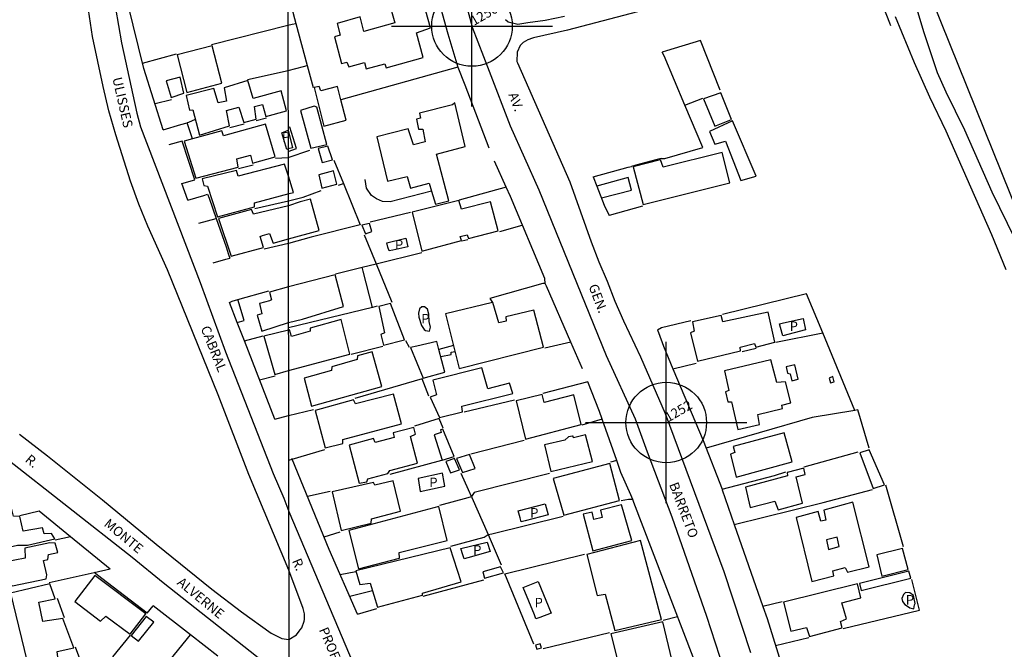
# Model space of a CAD drawing. Extents: x 183118 to 185540, y 1674283 to 1677074.
# Drawn here: x 184497 to 184753, y 1676020 to 1676184 of the extents above; entities that cross this region are included whole.
import ezdxf

# ---------------------------------------------------------------- set-up
doc = ezdxf.new("R2010")
doc.units = 0
doc.header["$MEASUREMENT"] = 0
doc.header["$PDMODE"] = 34
doc.header["$PDSIZE"] = 21
for name, color, linetype in [('Identificacao', 4, 'CONTINUOUS'), ('Pontos', 1, 'CONTINUOUS'), ('V-AREA_VERDE', 3, 'CONTINUOUS'), ('V-EDIFICACAO', 7, 'CONTINUOUS'), ('V-LOTE', 10, 'CONTINUOUS'), ('V-NOME_DOS_LOGRADOUROS', 7, 'CONTINUOUS'), ('V-QUADRA', 2, 'CONTINUOUS'), ('V-TESTADA', 6, 'CONTINUOUS'), ('V-VALETA', 173, 'CONTINUOUS'), ('X-LIMITE_1000', 130, 'CONTINUOUS')]:
    doc.layers.add(name, color=color, linetype=linetype)
doc.styles.add('cdl', font='romans.shx', dxfattribs={"height": 2.5})

msp = doc.modelspace()

# ---------------------------------------------------------------- linework, layer by layer
at = {"layer": 'Pontos', "linetype": 'Continuous'}
for p in [(184614.51, 1676182.66), (184665.12, 1676079.35)]:
    msp.add_point(p, dxfattribs=at)
at = {"layer": 'V-AREA_VERDE'}
msp.add_lwpolyline([(184496.59, 1676076.32), (184503.95, 1676070.67), (184518.25, 1676059.19), (184532.21, 1676047.65), (184546.76, 1676035.91), (184554.46, 1676030.03), (184562.16, 1676024.46), (184564.96, 1676023.03), (184566.84, 1676022.78), (184568.76, 1676024.05), (184569.51, 1676025.01), (184569.72, 1676025.3), (184570.15, 1676025.88), (184570.76, 1676027.56), (184570.91, 1676027.99), (184570.87, 1676029.51), (184570.55, 1676030.86), (184566.81, 1676040.91), (184556.35, 1676065.79), (184548.37, 1676086.58), (184535.19, 1676119.1), (184530.03, 1676130.51), (184527.68, 1676136.28), (184525.57, 1676142.2), (184521.69, 1676154.34), (184519.93, 1676160.55), (184518.4, 1676166.94), (184515.66, 1676179.94), (184512.5, 1676200.82)], dxfattribs=at)
at = {"layer": 'V-EDIFICACAO'}
for points in [[(184586.37, 1676181.22), (184585.34, 1676185.02), (184579.36, 1676183.32), (184580.17, 1676180.26), (184578.69, 1676179.81), (184580.5, 1676172.88), (184581.91, 1676173.21), (184582.42, 1676171.99), (184586.48, 1676173.13), (184586.93, 1676171.51), (184591.83, 1676172.84), (184592.13, 1676171.77), (184601.8, 1676174.46), (184600.1, 1676180.88), (184603.72, 1676182.21), (184600.8, 1676192.51), (184592.46, 1676190.3), (184594.38, 1676183.47), (184586.37, 1676181.22)], [(184537.67, 1676175.17), (184540.2, 1676165.37), (184549.37, 1676167.78), (184546.85, 1676177.47), (184537.67, 1676175.17)], [(184534.86, 1676168.41), (184536.1, 1676164.02), (184539.43, 1676165.15), (184538.48, 1676169.32), (184534.86, 1676168.41)], [(184556.1, 1676168.44), (184549.92, 1676166.58), (184550.54, 1676163.07), (184548.35, 1676162.63), (184547.22, 1676166.36), (184540.05, 1676164.53), (184540.93, 1676160.77), (184541.77, 1676160.8), (184543.49, 1676154.21), (184551.35, 1676156.63), (184550.58, 1676160.66), (184553.8, 1676161.53), (184555.11, 1676157.53), (184558.32, 1676158.41), (184557.85, 1676161.72), (184559.97, 1676162.19), (184560.82, 1676159.08), (184566.19, 1676160.6), (184564.84, 1676165.74), (184557.49, 1676163.76), (184556.1, 1676168.44)], [(184580.36, 1676163.42), (184579.47, 1676166.9), (184575.15, 1676165.75), (184574.67, 1676166.9), (184573.38, 1676166.6), (184575.89, 1676156.6), (184581.72, 1676158.15)], [(184674.84, 1676163.72), (184677.8, 1676156.56), (184682.11, 1676158.3), (184679.38, 1676165.27), (184674.84, 1676163.72)], [(184573.42, 1676161.77), (184569.84, 1676160.66), (184572.49, 1676150.84), (184576.7, 1676151.76), (184574.12, 1676161.51), (184573.42, 1676161.77)], [(184604, 1676139.65), (184605.01, 1676136.26), (184608.44, 1676137.15), (184605.23, 1676149.29), (184612.76, 1676151.28), (184610.07, 1676162.65), (184609.4, 1676162.13), (184600.8, 1676159.99), (184601.06, 1676158.63), (184600.06, 1676158.37), (184600.58, 1676155.82), (184601.69, 1676155.79), (184602.35, 1676152.46), (184599.25, 1676151.73), (184597.92, 1676155.9), (184589.69, 1676153.76), (184592.54, 1676142.2), (184597.59, 1676143.42), (184598.51, 1676140.43), (184603.39, 1676141.69)], [(184541.69, 1676153.26), (184539.5, 1676152.65), (184542.61, 1676143), (184553.61, 1676145.85), (184553.21, 1676148.01), (184556.79, 1676149.03), (184557.31, 1676146.91), (184563.26, 1676148.56), (184560.74, 1676157.11), (184549.81, 1676154.08), (184549.3, 1676155.39)], [(184682.41, 1676157.96), (184676.36, 1676155.16), (184677.8, 1676151.87), (184680.56, 1676152.65), (184684.59, 1676142.43), (184688.57, 1676143.57), (184682.41, 1676157.96)], [(184566.65, 1676155.48), (184567.76, 1676150.96), (184566.66, 1676150.66), (184566.24, 1676150.5), (184564.99, 1676154.8), (184566.65, 1676155.48)], [(184574.45, 1676150.73), (184575.48, 1676147.08), (184578.18, 1676147.81), (184576.96, 1676151.39), (184574.45, 1676150.73)], [(184664.32, 1676145.89), (184663.59, 1676147.81), (184656.54, 1676145.93), (184659.12, 1676136.15), (184681.67, 1676141.76), (184679.68, 1676149.7), (184664.32, 1676145.89)], [(184566.67, 1676143.57), (184565.64, 1676146.65), (184553.6, 1676143.53), (184553.14, 1676145.05), (184544.18, 1676142.82), (184544.62, 1676141.1), (184545.57, 1676140.95), (184548.24, 1676132.91), (184557.82, 1676135.51), (184557.82, 1676136.57), (184566.87, 1676139.01), (184568.02, 1676139.32), (184566.67, 1676143.57)], [(184574.6, 1676143.86), (184575.41, 1676140.4), (184579.32, 1676141.43), (184578.4, 1676144.9), (184574.6, 1676143.86)], [(184566.68, 1676135.84), (184557.63, 1676133.6), (184557.05, 1676134.85), (184548.5, 1676132.51), (184551.75, 1676122.71), (184560.21, 1676124.97), (184559.31, 1676127.85), (184559.9, 1676128.04), (184561.73, 1676128.56), (184562.75, 1676126.11), (184566.69, 1676127.19), (184574.7, 1676129.37), (184572.42, 1676137.53), (184569.78, 1676136.87), (184566.68, 1676135.84)], [(184598.92, 1676134.19), (184601.43, 1676124.01), (184611.77, 1676126.81), (184611.47, 1676127.81), (184613.28, 1676128.25), (184613.57, 1676127.26), (184621.32, 1676129.32), (184619.37, 1676136.85), (184611.77, 1676134.93), (184611.06, 1676137.22), (184598.92, 1676134.19)], [(184585.82, 1676130.76), (184586.74, 1676128.55), (184588.44, 1676129.1), (184587.77, 1676131.17), (184585.82, 1676130.76)], [(184592.92, 1676124.06), (184592.63, 1676125.05), (184592.31, 1676126.17), (184597.27, 1676127.34), (184597.78, 1676125.16), (184593.92, 1676124.29), (184592.92, 1676124.06)], [(184566.71, 1676114.69), (184561.73, 1676113.35), (184562.31, 1676111.28), (184561.73, 1676111.09), (184559.17, 1676110.39), (184559.75, 1676107.65), (184558.59, 1676107.29), (184559.74, 1676103.13), (184566.72, 1676105.4), (184570.32, 1676106.31), (184581.06, 1676109.57), (184578.87, 1676117.87), (184566.71, 1676114.69)], [(184590.21, 1676109.54), (184591.69, 1676102.75), (184590.76, 1676102.27), (184591.5, 1676099.54), (184596.93, 1676100.87), (184593.31, 1676110.35), (184590.21, 1676109.54)], [(184619.88, 1676110.63), (184607.63, 1676107.69), (184611.21, 1676093.45), (184633.14, 1676098.95), (184630.63, 1676108.62), (184623.35, 1676106.88), (184623.39, 1676105.77), (184621.47, 1676105.29), (184619.96, 1676110.65)], [(184603.46, 1676103.19), (184603.67, 1676104.2), (184603.38, 1676105.7), (184603.23, 1676107.6), (184602.96, 1676108.88), (184602.17, 1676109.53), (184601.45, 1676109.45), (184600.84, 1676109), (184600.58, 1676107.86), (184600.65, 1676106.8), (184601.37, 1676104.61), (184602.05, 1676103.54), (184602.38, 1676103.32), (184603.46, 1676103.19)], [(184679.9, 1676105.59), (184679.46, 1676107.21), (184671.96, 1676105.55), (184672.41, 1676103.12), (184671.45, 1676102.71), (184673.26, 1676095.33), (184684.44, 1676098.02), (184684.4, 1676099.02), (184688.09, 1676099.91), (184688.46, 1676099.02), (184693.45, 1676100.24), (184691.64, 1676108.14), (184679.9, 1676105.59)], [(184566.72, 1676103.4), (184560.27, 1676101.84), (184563.19, 1676091.82), (184566.74, 1676092.87), (184582.72, 1676097.19), (184580.4, 1676106.22), (184572.33, 1676103.93), (184572.39, 1676103.15), (184567.52, 1676101.76), (184566.96, 1676103.49), (184566.72, 1676103.4)], [(184694.67, 1676105.09), (184695.67, 1676105.32), (184700.75, 1676106.47), (184701.38, 1676103.5), (184695.47, 1676101.91), (184694.93, 1676104.09), (184694.67, 1676105.09)], [(184605.89, 1676098.41), (184605.38, 1676100.42), (184600.18, 1676099.24), (184598.51, 1676098.87), (184601.76, 1676090.94), (184607.41, 1676092.45)], [(184577.96, 1676093.85), (184577.88, 1676092.89), (184570.8, 1676090.94), (184572.71, 1676083.59), (184590.99, 1676088.76), (184588.48, 1676097.73), (184584.71, 1676096.73), (184584.6, 1676095.73), (184577.96, 1676093.85)], [(184680.27, 1676092.78), (184681.41, 1676087.73), (184680.53, 1676087.32), (184681.15, 1676084.74), (184682.11, 1676084.74), (184683.74, 1676077.5), (184689.39, 1676078.83), (184688.94, 1676081.45), (184695.37, 1676083), (184695.22, 1676083.89), (184697.54, 1676084.48), (184696.18, 1676089.98), (184693.93, 1676089.76), (184692.41, 1676095.66), (184680.27, 1676092.78)], [(184604.31, 1676090.38), (184605.23, 1676086.54), (184603.61, 1676085.92), (184606.01, 1676080.64), (184612.06, 1676082.15), (184611.91, 1676083.59), (184625.16, 1676086.88), (184624.31, 1676089.57), (184618.63, 1676088.13), (184617.04, 1676093.59), (184604.31, 1676090.38)], [(184696.36, 1676093.82), (184696.73, 1676092.19), (184697.43, 1676092.01), (184697.8, 1676090.2), (184699.46, 1676090.6), (184698.58, 1676094.41), (184696.36, 1676093.82)], [(184707.58, 1676090.86), (184707.91, 1676089.72), (184708.87, 1676089.94), (184708.5, 1676091.34), (184707.58, 1676090.86)], [(184584.19, 1676084.22), (184583.68, 1676085.29), (184573.67, 1676082.52), (184576.3, 1676072.78), (184580.83, 1676073.92), (184580.83, 1676074.95), (184596.19, 1676079.01), (184594.05, 1676086.73), (184584.19, 1676084.22)], [(184633.32, 1676084.55), (184632.77, 1676086.66), (184626.05, 1676084.96), (184628.45, 1676075.03), (184642.95, 1676078.87), (184641.07, 1676086.54), (184633.32, 1676084.55)], [(184589.29, 1676074.18), (184588.84, 1676075.14), (184582.53, 1676073.48), (184585.12, 1676063.51), (184587.15, 1676063.92), (184587.37, 1676064.66), (184592.61, 1676066.02), (184593.09, 1676066.8), (184600.36, 1676068.72), (184598.51, 1676075.66), (184599.77, 1676076.28), (184599.36, 1676078.06), (184593.94, 1676076.69), (184594.2, 1676075.4), (184589.29, 1676074.18)], [(184606.32, 1676077.46), (184606.49, 1676076.76), (184604.68, 1676076.14), (184606.78, 1676069.57), (184609.88, 1676070.53), (184606.91, 1676077.65), (184606.32, 1676077.46)], [(184640.96, 1676075.34), (184640.84, 1676075.83), (184640.69, 1676075.8), (184639.7, 1676075.58), (184638.69, 1676074.75), (184633.43, 1676073.55), (184635.05, 1676066.54), (184645.87, 1676069.2), (184644.1, 1676076.14), (184640.96, 1676075.34)], [(184682.59, 1676073.11), (184682.96, 1676071.49), (184681.82, 1676071.08), (184683.37, 1676065.1), (184697.95, 1676069.09), (184695.88, 1676076.65), (184682.59, 1676073.11)], [(184718.03, 1676072.19), (184715.52, 1676071.41), (184719.06, 1676062.18), (184721.94, 1676063.11), (184718.03, 1676072.19)], [(184609.92, 1676069.94), (184607.67, 1676069.23), (184608.92, 1676066.24), (184611.25, 1676066.98), (184609.92, 1676069.94)], [(184610.51, 1676070.01), (184612.02, 1676066.35), (184615.35, 1676067.39), (184613.87, 1676071.04), (184610.51, 1676070.01)], [(184635.68, 1676064.8), (184638.41, 1676055.21), (184652.96, 1676059.01), (184650.45, 1676068.68), (184635.68, 1676064.8)], [(184685.73, 1676062.48), (184686.95, 1676057.16), (184693.45, 1676058.86), (184694.26, 1676056.61), (184700.64, 1676058.35), (184698.95, 1676065.21), (184701.34, 1676065.84), (184700.98, 1676067.46), (184696.66, 1676066.32), (184696.73, 1676065.43), (184685.73, 1676062.48)], [(184578.1, 1676061.3), (184580.43, 1676051.22), (184588.22, 1676053.14), (184588.36, 1676054.29), (184595.86, 1676056.24), (184594.01, 1676064.18), (184589.18, 1676063.03), (184588.84, 1676063.73), (184578.1, 1676061.3)], [(184607.4, 1676062.74), (184607.23, 1676063.71), (184606.82, 1676066.18), (184600.46, 1676064.74), (184601.05, 1676061.35), (184606.26, 1676062.49), (184607.4, 1676062.74)], [(184490.37, 1676057.82), (184488.21, 1676057.49), (184487.56, 1676059.98), (184483.9, 1676059.43), (184485.79, 1676051.44), (184484.78, 1676051.1), (184486.24, 1676045.17), (184496.15, 1676047.37), (184498.71, 1676047.37), (184505.82, 1676049.06), (184504.96, 1676050.44), (184503.09, 1676050.33), (184502.65, 1676051.94), (184497.61, 1676051.06), (184496.73, 1676054.83), (184495.05, 1676054.94), (184494.57, 1676057.02), (184493.33, 1676056.98), (184493, 1676058.23)], [(184582.39, 1676051.18), (184584.97, 1676041.26), (184595.67, 1676043.99), (184595.52, 1676045.46), (184608.07, 1676048.64), (184605.86, 1676057.42), (184582.39, 1676051.18)], [(184627.35, 1676053.49), (184627.06, 1676054.5), (184626.52, 1676056.34), (184633.58, 1676058.14), (184634.32, 1676055.32), (184628.35, 1676053.75), (184627.35, 1676053.49)], [(184647.97, 1676056.54), (184648.42, 1676054.62), (184646.24, 1676054.06), (184645.8, 1676055.98), (184643.51, 1676055.43), (184646.02, 1676045.94), (184656.2, 1676048.56), (184653.47, 1676057.87), (184647.97, 1676056.54)], [(184706.18, 1676056.54), (184706.73, 1676053.92), (184705.37, 1676053.62), (184704.74, 1676056.17), (184698.98, 1676054.62), (184703.04, 1676037.93), (184708.8, 1676039.41), (184708.5, 1676040.7), (184711.75, 1676041.59), (184712.31, 1676040.37), (184718.03, 1676041.77), (184713.75, 1676058.57), (184706.18, 1676056.54)], [(184644.39, 1676044.98), (184647.09, 1676034.28), (184649.23, 1676034.58), (184651.7, 1676025.16), (184663.92, 1676028.01), (184658.38, 1676048.56), (184644.39, 1676044.98)], [(184706.84, 1676048.79), (184707.4, 1676046.28), (184710.2, 1676047.01), (184709.69, 1676049.49), (184706.84, 1676048.79)], [(184492.71, 1676042.94), (184492.6, 1676042.14), (184491.36, 1676041.88), (184491.8, 1676039.58), (184493.55, 1676039.8), (184494.21, 1676037.17), (184494.79, 1676036.77), (184503.57, 1676038.59), (184503.75, 1676039.69), (184502.91, 1676043.38), (184504.04, 1676043.68), (184504.15, 1676044.99), (184506.6, 1676045.5), (184505.94, 1676047.92), (184504.52, 1676048.03), (184498.05, 1676046.6), (184498.12, 1676044.04), (184492.71, 1676042.94)], [(184584.23, 1676040.67), (184585.3, 1676037.16), (184587.96, 1676037.49), (184589.91, 1676031.25), (184601.58, 1676034.35), (184601.65, 1676034.91), (184611.69, 1676037.82), (184608.85, 1676046.72), (184584.23, 1676040.67)], [(184612.45, 1676043.84), (184612.15, 1676044.83), (184611.65, 1676046.48), (184618.47, 1676048.18), (184619.21, 1676045.74), (184613.45, 1676044.12), (184612.45, 1676043.84)], [(184720.02, 1676044.91), (184721.28, 1676039.34), (184728.14, 1676041.03), (184726.7, 1676046.53), (184720.02, 1676044.91)], [(184617.3, 1676040.48), (184617.74, 1676038.82), (184622.69, 1676040.15), (184621.95, 1676041.7), (184617.3, 1676040.48)], [(184516.22, 1676039.44), (184511.06, 1676032.67), (184517.71, 1676027.55), (184519.1, 1676028.91), (184525.43, 1676024.16), (184529.5, 1676029.5), (184516.22, 1676039.44)], [(184715.48, 1676037.42), (184715.92, 1676035.57), (184728.81, 1676038.82), (184728.29, 1676040.63), (184715.48, 1676037.42)], [(184502.69, 1676027.48), (184501.67, 1676032.53), (184505.91, 1676033.37), (184504.52, 1676037.28), (184494.28, 1676034.9), (184499.25, 1676014.43), (184506.86, 1676016.11), (184506.46, 1676019.66), (184510.81, 1676020.61), (184507.88, 1676028.25), (184502.69, 1676027.48)], [(184631.18, 1676028.21), (184630.76, 1676029.24), (184627.84, 1676036.35), (184631.72, 1676037.88), (184635.11, 1676029.69), (184632.17, 1676028.58), (184631.18, 1676028.21)], [(184695.7, 1676032.51), (184697.62, 1676024.94), (184701.68, 1676025.94), (184702.45, 1676023.61), (184710.94, 1676025.83), (184710.53, 1676027.53), (184712.05, 1676028.19), (184710.87, 1676032.4), (184715.78, 1676033.69), (184714.93, 1676037.27), (184695.7, 1676032.51)], [(184729.62, 1676030.81), (184729.84, 1676031.82), (184729.93, 1676032.22), (184729.51, 1676034.3), (184728.6, 1676034.94), (184727.43, 1676035.06), (184726.93, 1676034.57), (184726.52, 1676033.47), (184726.67, 1676032.75), (184727.31, 1676031.95), (184728.22, 1676031.31), (184728.59, 1676031.09), (184729.62, 1676030.81)], [(184525.76, 1676023.83), (184527.62, 1676022.33), (184531.6, 1676027.33), (184529.67, 1676028.83), (184525.76, 1676023.83)], [(184650.67, 1676024.31), (184653.25, 1676013.98), (184666.65, 1676017.23), (184664.25, 1676027.45), (184650.67, 1676024.31)], [(184631.07, 1676021.36), (184631.4, 1676020.33), (184632.58, 1676020.66), (184632.25, 1676021.66), (184631.07, 1676021.36)]]:
    msp.add_lwpolyline(points, close=True, dxfattribs=at)
at = {"layer": 'V-LOTE'}
for points in [[(184880.23, 1676228.91), (184876.06, 1676227.67), (184870.57, 1676226.31), (184859.59, 1676222.81), (184847.78, 1676219.42), (184823.14, 1676211.78), (184816.75, 1676210.11), (184804.05, 1676206.29), (184778.17, 1676200.21), (184765.19, 1676197.79), (184741.35, 1676192.81), (184734.41, 1676189.34), (184756.95, 1676133.31), (184767.39, 1676108.23), (184770.12, 1676101.03), (184775.46, 1676100.6), (184804.71, 1676100), (184833.96, 1676101.55), (184836.33, 1676101.55)], [(184618.98, 1676150.79), (184612.74, 1676167.29), (184610.87, 1676171.85), (184608.34, 1676180.53), (184603.42, 1676198.05)], [(184529.03, 1676171.62), (184524.83, 1676188.52)], [(184567.22, 1676188.61), (184567.49, 1676187.61), (184568.64, 1676183.32)], [(184546.67, 1676177.85), (184566.56, 1676182.91), (184567.63, 1676183.12), (184568.64, 1676183.32)], [(184568.64, 1676183.32), (184571.59, 1676172.35)], [(184674.05, 1676178.87), (184665.19, 1676176.17), (184664.09, 1676175.84)], [(184674.06, 1676178.87), (184674.05, 1676178.87)], [(184679.2, 1676165.97), (184674.05, 1676178.87)], [(184528.69, 1676172.99), (184537.5, 1676175.4)], [(184669.98, 1676162.08), (184664.61, 1676174.87), (184664.09, 1676175.84)], [(184534.09, 1676155.62), (184529.03, 1676171.62)], [(184556.05, 1676168.69), (184566.63, 1676171.07), (184570.58, 1676172.09), (184571.59, 1676172.35)], [(184571.59, 1676172.35), (184573.13, 1676166.61)], [(184610.84, 1676171.94), (184580.36, 1676163.42)], [(184531.94, 1676162.5), (184536.22, 1676163.55)], [(184663.78, 1676148.1), (184664.78, 1676148.18), (184674.62, 1676151.03), (184669.98, 1676162.08)], [(184669.98, 1676162.08), (184674.63, 1676163.86)], [(184534.09, 1676155.62), (184538.67, 1676156.99), (184540.34, 1676157.43)], [(184542.43, 1676158.27), (184540.67, 1676157.56), (184540.34, 1676157.43)], [(184541.69, 1676153.26), (184540.67, 1676156.41), (184540.34, 1676157.43)], [(184555.18, 1676157.11), (184551.45, 1676156.17)], [(184558.3, 1676158.01), (184560.94, 1676158.7)], [(184566.66, 1676150), (184568.8, 1676150.78), (184567.02, 1676156.3), (184566.65, 1676156.24)], [(184534.1, 1676155.6), (184534.09, 1676155.62)], [(184538.99, 1676152.68), (184535.53, 1676151.66)], [(184563.31, 1676148.26), (184566.66, 1676148.41), (184572.24, 1676150.33)], [(184553.67, 1676145.54), (184557.49, 1676146.52)], [(184578.5, 1676147.74), (184581, 1676141.6)], [(184623.44, 1676140.67), (184620.34, 1676147.48)], [(184646.11, 1676143.38), (184655.16, 1676145.84), (184656.04, 1676146.08)], [(184538.92, 1676141.64), (184542.3, 1676142.55)], [(184540.51, 1676137.26), (184538.92, 1676141.64)], [(184581, 1676141.6), (184585.35, 1676130.89), (184572.63, 1676127.68), (184566.69, 1676125.98), (184560.39, 1676124.52)], [(184579.7, 1676141.19), (184581, 1676141.6)], [(184604, 1676139.65), (184593.16, 1676136.88), (184591.2, 1676136.95), (184589.65, 1676137.63), (184588.36, 1676138.46), (184587.06, 1676140.41), (184586.72, 1676142.63)], [(184646.11, 1676143.38), (184647.04, 1676140.97)], [(184648.27, 1676137.85), (184656.08, 1676139.91), (184655.19, 1676143.22), (184647.04, 1676140.97)], [(184647.04, 1676140.97), (184648.98, 1676135.98)], [(184540.51, 1676137.26), (184544.65, 1676138.51), (184545.65, 1676138.82)], [(184557.95, 1676135.14), (184566.68, 1676137.12), (184570.53, 1676138.1), (184575.23, 1676139.84)], [(184623.44, 1676140.67), (184611.2, 1676137.3)], [(184624.55, 1676138.25), (184623.44, 1676140.67)], [(184623.45, 1676140.67), (184623.44, 1676140.67)], [(184633.56, 1676115.59), (184633.53, 1676116.84), (184624.55, 1676138.25)], [(184648.98, 1676135.98), (184650.27, 1676133.31)], [(184658.93, 1676135.73), (184650.27, 1676133.31)], [(184598.51, 1676134.04), (184588.03, 1676131.58)], [(184543.36, 1676131.27), (184547.87, 1676132.54)], [(184627.46, 1676130.69), (184621.64, 1676129.07)], [(184586.44, 1676128.21), (184589.52, 1676120.7)], [(184613.46, 1676126.97), (184611.84, 1676126.6)], [(184589.52, 1676120.7), (184601.46, 1676123.63)], [(184547.07, 1676120.98), (184550.4, 1676121.87), (184551.4, 1676122.14)], [(184585.9, 1676119.81), (184589.52, 1676120.7)], [(184589.52, 1676120.7), (184593.6, 1676110.72)], [(184578.99, 1676118.11), (184585.9, 1676119.81)], [(184588.59, 1676109.35), (184586.17, 1676118.78), (184585.9, 1676119.81)], [(184633.56, 1676115.59), (184632.95, 1676115.56), (184619.18, 1676111.69), (184619.88, 1676110.63)], [(184640.3, 1676100.28), (184633.89, 1676114.84), (184633.56, 1676115.59)], [(184553.52, 1676111.38), (184561.61, 1676113.65)], [(184705.88, 1676102.68), (184701.65, 1676112.84), (184679.74, 1676107.51)], [(184551.38, 1676110.6), (184552.07, 1676110.97), (184553.52, 1676111.38)], [(184553.38, 1676105.42), (184551.38, 1676110.6)], [(184553.38, 1676105.42), (184555.12, 1676105.91), (184553.52, 1676111.38)], [(184588.59, 1676109.35), (184566.72, 1676104.04)], [(184589.8, 1676109.64), (184588.59, 1676109.35)], [(184554.55, 1676102.39), (184553.38, 1676105.42)], [(184671.51, 1676105.88), (184663.89, 1676104.06), (184662.85, 1676103.45)], [(184555.24, 1676100.59), (184554.55, 1676102.39)], [(184662.85, 1676103.45), (184663.08, 1676102.82), (184664.37, 1676099.28)], [(184693.68, 1676100.27), (184705.88, 1676102.68)], [(184714.27, 1676082.49), (184705.88, 1676102.68)], [(184555.24, 1676100.59), (184560.09, 1676101.93)], [(184563.11, 1676080.19), (184555.24, 1676100.59)], [(184597.16, 1676100.69), (184598.17, 1676098.97)], [(184640.3, 1676100.28), (184633.53, 1676098.75)], [(184643.34, 1676093.36), (184640.3, 1676100.28)], [(184591.25, 1676099.16), (184583.02, 1676097.06)], [(184609.71, 1676099.4), (184605.89, 1676098.41)], [(184606.36, 1676096.59), (184609.08, 1676097.07), (184609.12, 1676097.64), (184610.11, 1676097.81)], [(184664.37, 1676099.28), (184666.86, 1676093.36)], [(184684.94, 1676097.85), (184688.55, 1676098.74)], [(184666.86, 1676093.36), (184672.94, 1676094.83)], [(184666.86, 1676093.36), (184674.73, 1676074.64)], [(184559.14, 1676090.5), (184563.25, 1676091.47)], [(184603.28, 1676086.23), (184601.56, 1676090.71), (184583.95, 1676085.63)], [(184644.66, 1676089.93), (184632.95, 1676086.87)], [(184647.7, 1676082.22), (184644.66, 1676089.93)], [(184625.62, 1676085.14), (184612.51, 1676082)], [(184563.11, 1676080.19), (184566.75, 1676081.16), (184573.22, 1676082.75)], [(184648.41, 1676080.2), (184647.7, 1676082.22)], [(184714.27, 1676082.49), (184703.17, 1676080.66), (184675.5, 1676072.66)], [(184717.98, 1676072.62), (184715.05, 1676082.62), (184714.27, 1676082.49)], [(184607.02, 1676077.91), (184605.96, 1676080.37), (184599.54, 1676078.37)], [(184648.41, 1676080.2), (184643.15, 1676078.67)], [(184652.21, 1676069.41), (184648.41, 1676080.2)], [(184614.18, 1676071.19), (184628.13, 1676074.78)], [(184674.73, 1676074.64), (184679.65, 1676061.95)], [(184567.63, 1676069.8), (184576.15, 1676072.34)], [(184715.03, 1676071.61), (184700.99, 1676067.68)], [(184566.77, 1676069.54), (184567.63, 1676069.8)], [(184567.63, 1676069.8), (184567.56, 1676069.98)], [(184577.31, 1676046.23), (184567.63, 1676069.8)], [(184606.61, 1676069.41), (184593.07, 1676065.78)], [(184652.21, 1676069.41), (184650.59, 1676069.02)], [(184653.31, 1676066.3), (184652.21, 1676069.41)], [(184679.65, 1676061.95), (184693.31, 1676065.54), (184696.32, 1676066.5)], [(184614.39, 1676060.04), (184613.6, 1676061.81), (184611.71, 1676066.05)], [(184634.71, 1676066.09), (184615.05, 1676061.07), (184614.39, 1676060.04)], [(184656.39, 1676059.29), (184655.86, 1676060.49), (184653.31, 1676066.3)], [(184571.66, 1676060.18), (184577.6, 1676061.5)], [(184679.65, 1676061.95), (184679.71, 1676061.8)], [(184679.71, 1676061.8), (184682.85, 1676052.8)], [(184682.85, 1676052.8), (184706.03, 1676058.5), (184718.82, 1676061.86)], [(184726.89, 1676046.92), (184722.35, 1676063)], [(184606.11, 1676057.81), (184613.54, 1676059.81), (184614.39, 1676060.04)], [(184614.39, 1676060.04), (184614.49, 1676059.81), (184618.7, 1676050.13)], [(184656.39, 1676059.29), (184655.3, 1676059.29), (184653.37, 1676058.9)], [(184672.11, 1676018.24), (184656.7, 1676058.49), (184656.39, 1676059.29)], [(184496.7, 1676055.13), (184501.74, 1676056.33)], [(184501.74, 1676056.33), (184509.88, 1676049.67)], [(184618.7, 1676050.13), (184619.71, 1676050.38), (184638.28, 1676054.97)], [(184682.85, 1676052.8), (184690.32, 1676031.42)], [(184505.89, 1676048.79), (184509.88, 1676049.67)], [(184509.88, 1676049.67), (184520.22, 1676041.22)], [(184575.98, 1676049.56), (184580.18, 1676050.88)], [(184608.98, 1676047.09), (184617.71, 1676049.5), (184618.7, 1676050.13)], [(184618.7, 1676050.13), (184622.14, 1676042.24)], [(184584.7, 1676029.39), (184577.31, 1676046.23)], [(184630.65, 1676021.55), (184623.05, 1676039.93), (184643.86, 1676045)], [(184516.1, 1676040.29), (184520.22, 1676041.22)], [(184504.34, 1676037.65), (184516.1, 1676040.29)], [(184580.21, 1676039.77), (184584.28, 1676040.5)], [(184601.83, 1676034.06), (184617.6, 1676038.36)], [(184711.23, 1676025.63), (184731.08, 1676030.49), (184729.07, 1676038.43)], [(184508.38, 1676028.42), (184506.5, 1676033.49)], [(184582.68, 1676034.14), (184588.56, 1676035.56)], [(184529.91, 1676029.7), (184531.49, 1676031.54)], [(184541.15, 1676024.06), (184531.49, 1676031.54)], [(184584.7, 1676029.39), (184589.75, 1676030.85)], [(184695.3, 1676032.65), (184690.32, 1676031.42)], [(184690.32, 1676031.42), (184691.41, 1676028.3)], [(184584.71, 1676029.37), (184584.7, 1676029.39)], [(184668.09, 1676028.71), (184664.29, 1676027.78)], [(184691.41, 1676028.3), (184695.73, 1676014.28), (184696.7, 1676010.15)], [(184520.93, 1676018.31), (184525.58, 1676023.96)], [(184526.44, 1676005.85), (184541.15, 1676024.06)], [(184548.33, 1676018.49), (184541.15, 1676024.06)], [(184650.35, 1676024.52), (184633.04, 1676020.38)], [(184693.62, 1676021.22), (184702.3, 1676023.33)], [(184512.74, 1676016.73), (184512.37, 1676017.73), (184511.24, 1676020.81)]]:
    msp.add_lwpolyline(points, dxfattribs=at)
at = {"layer": 'V-QUADRA'}
for points in [[(184496.59, 1676076.32), (184503.95, 1676070.67), (184518.25, 1676059.19), (184532.21, 1676047.65), (184546.76, 1676035.91), (184554.46, 1676030.03), (184562.16, 1676024.46), (184564.96, 1676023.03), (184566.84, 1676022.78), (184568.76, 1676024.05), (184569.51, 1676025.01), (184569.72, 1676025.3), (184570.15, 1676025.88), (184570.76, 1676027.56), (184570.91, 1676027.99), (184570.87, 1676029.51), (184570.55, 1676030.86), (184566.81, 1676040.91), (184556.35, 1676065.79), (184548.37, 1676086.58), (184535.19, 1676119.1), (184530.03, 1676130.51), (184527.68, 1676136.28), (184525.57, 1676142.2), (184521.69, 1676154.34), (184519.93, 1676160.55), (184518.4, 1676166.94), (184515.66, 1676179.94), (184512.5, 1676200.82)], [(184519.3, 1676200.92), (184523.2, 1676178.24), (184527.24, 1676159.93), (184528.18, 1676156.38), (184543.69, 1676115.86), (184550.3, 1676097.79), (184562.72, 1676066.07), (184565.49, 1676059.62), (184566.79, 1676056.15), (184578.51, 1676028.47), (184578.51, 1676028.47), (184586.68, 1676009.18)], [(184681.36, 1676011.4), (184675.66, 1676028.84), (184666.69, 1676054.64), (184660.23, 1676071.6), (184657.12, 1676080.24), (184649.6, 1676096.68), (184632.02, 1676139.88), (184624.58, 1676156.6), (184619.1, 1676170.81), (184614.67, 1676182.31), (184614.65, 1676182.36), (184612.34, 1676191.12)], [(184661.3, 1676187.31), (184639.39, 1676181.58), (184630.54, 1676179.58), (184630.27, 1676179.52), (184629.1, 1676179.09), (184627.89, 1676178.35), (184627.07, 1676177.61), (184626.29, 1676175.86), (184626.21, 1676173.45), (184626.37, 1676173.09), (184639.99, 1676142.05), (184645.52, 1676126.39), (184647.55, 1676121.25), (184649.77, 1676116.19), (184651.76, 1676110.93), (184653.98, 1676105.83), (184658.38, 1676096.49), (184664.84, 1676081.66), (184664.84, 1676081.66), (184680.12, 1676040.54), (184687.05, 1676019.46)], [(184730.33, 1676187.3), (184732.21, 1676180.98), (184735.71, 1676170.56), (184737.94, 1676165.55), (184742.84, 1676155.59), (184749.93, 1676139.44), (184757.9, 1676123.09)], [(184623.21, 1676184.34), (184623.97, 1676183.73), (184626.44, 1676183.17), (184629.09, 1676183.55), (184633.61, 1676184.21), (184638.63, 1676185.21)], [(184753.66, 1676119.15), (184749.96, 1676128.26), (184738.08, 1676155.28), (184733.79, 1676164.08), (184729.82, 1676173.11), (184724.85, 1676185.04)], [(184621.74, 1675840.84), (184618.81, 1675851.82), (184610.84, 1675884.7), (184605.96, 1675906.74), (184596.51, 1675947.62), (184590.26, 1675973.69), (184589.71, 1675976.67), (184588.79, 1675981.69), (184587.12, 1675989.49), (184586.24, 1675992.87), (184584.85, 1675995.74), (184583.57, 1675997.89), (184581.58, 1675999.88), (184577.47, 1676002.98), (184576.84, 1676003.46), (184566.85, 1676011.44), (184558.35, 1676018.36), (184534.05, 1676037.56), (184525.98, 1676044.16), (184492.77, 1676070.26)]]:
    msp.add_lwpolyline(points, dxfattribs=at)
at = {"layer": 'V-TESTADA'}
for points in [[(184880.23, 1676228.91), (184876.06, 1676227.67), (184870.57, 1676226.31), (184859.59, 1676222.81), (184847.78, 1676219.42), (184823.14, 1676211.78), (184816.75, 1676210.11), (184804.05, 1676206.29), (184778.17, 1676200.21), (184765.19, 1676197.79), (184741.35, 1676192.81), (184734.41, 1676189.34), (184756.95, 1676133.31), (184767.39, 1676108.23), (184770.12, 1676101.03), (184775.46, 1676100.6), (184804.71, 1676100), (184833.96, 1676101.55), (184836.33, 1676101.55)], [(184618.98, 1676150.79), (184612.74, 1676167.29), (184610.87, 1676171.85), (184608.34, 1676180.53), (184603.42, 1676198.05)], [(184529.03, 1676171.62), (184524.83, 1676188.52)], [(184674.05, 1676178.87), (184665.19, 1676176.17), (184664.09, 1676175.84)], [(184674.06, 1676178.87), (184674.05, 1676178.87)], [(184534.09, 1676155.62), (184529.03, 1676171.62)], [(184541.69, 1676153.26), (184540.67, 1676156.41), (184540.34, 1676157.43)], [(184534.1, 1676155.6), (184534.09, 1676155.62)], [(184542.3, 1676142.55), (184538.99, 1676152.68)], [(184623.45, 1676140.67), (184620.34, 1676147.48)], [(184663.78, 1676148.1), (184662.78, 1676147.84), (184657.16, 1676146.37), (184656.04, 1676146.08)], [(184540.51, 1676137.26), (184538.92, 1676141.64)], [(184646.11, 1676143.38), (184647.04, 1676140.97)], [(184647.04, 1676140.97), (184648.98, 1676135.98)], [(184545.65, 1676138.82), (184546, 1676137.81), (184547.87, 1676132.54)], [(184624.55, 1676138.25), (184623.45, 1676140.67)], [(184633.56, 1676115.59), (184633.53, 1676116.84), (184624.55, 1676138.25)], [(184648.98, 1676135.98), (184650.27, 1676133.31)], [(184547.87, 1676132.54), (184550.49, 1676125.14), (184551.1, 1676123.14), (184551.4, 1676122.14)], [(184640.3, 1676100.28), (184633.89, 1676114.84), (184633.56, 1676115.59)], [(184553.38, 1676105.42), (184551.38, 1676110.6)], [(184554.55, 1676102.39), (184553.38, 1676105.42)], [(184555.24, 1676100.59), (184554.55, 1676102.39)], [(184662.85, 1676103.45), (184663.08, 1676102.82), (184664.37, 1676099.28)], [(184563.11, 1676080.19), (184555.24, 1676100.59)], [(184643.34, 1676093.36), (184640.3, 1676100.28)], [(184664.37, 1676099.28), (184666.86, 1676093.36)], [(184666.86, 1676093.36), (184674.73, 1676074.64)], [(184647.7, 1676082.22), (184644.66, 1676089.93)], [(184648.41, 1676080.2), (184647.7, 1676082.22)], [(184652.21, 1676069.41), (184648.41, 1676080.2)], [(184674.73, 1676074.64), (184679.65, 1676061.95)], [(184567.63, 1676069.8), (184567.56, 1676069.98)], [(184577.31, 1676046.23), (184567.63, 1676069.8)], [(184653.31, 1676066.3), (184652.21, 1676069.41)], [(184656.39, 1676059.29), (184655.86, 1676060.49), (184653.31, 1676066.3)], [(184679.65, 1676061.95), (184679.71, 1676061.8)], [(184679.71, 1676061.8), (184682.85, 1676052.8)], [(184672.11, 1676018.24), (184656.7, 1676058.49), (184656.39, 1676059.29)], [(184501.74, 1676056.33), (184509.88, 1676049.67)], [(184682.85, 1676052.8), (184690.32, 1676031.42)], [(184509.88, 1676049.67), (184520.22, 1676041.22)], [(184584.7, 1676029.39), (184577.31, 1676046.23)], [(184529.91, 1676029.7), (184518.1, 1676038.68), (184516.1, 1676040.29)], [(184541.15, 1676024.06), (184531.49, 1676031.54)], [(184690.32, 1676031.42), (184691.41, 1676028.3)], [(184584.71, 1676029.37), (184584.7, 1676029.39)], [(184691.41, 1676028.3), (184695.73, 1676014.28), (184696.7, 1676010.15)], [(184548.33, 1676018.49), (184541.15, 1676024.06)]]:
    msp.add_lwpolyline(points, dxfattribs=at)
at = {"layer": 'V-VALETA'}
for points in [[(184673.22, 1676189.48), (184674.2, 1676189.8), (184705.18, 1676195.51), (184709.23, 1676195.62), (184709.9, 1676195.64), (184719.07, 1676192.2), (184721.57, 1676187.93), (184723.28, 1676183.52)], [(184723.28, 1676183.52), (184723.56, 1676182.8)]]:
    msp.add_lwpolyline(points, dxfattribs=at)
at = {"layer": 'X-LIMITE_1000', "linetype": 'Continuous'}
msp.add_line((184569.27, 1674284.69), (184565.4, 1677056.08), dxfattribs=at)

# ---------------------------------------------------------------- texts
at = {"layer": 'Identificacao', "linetype": 'Continuous', "style": 'cdl'}
for tag, p, s in [('1250', (184615.01, 1676182.66), '1250'), ('1252', (184665.62, 1676079.35), '1252')]:
    msp.add_attdef(tag, p, s, height=2.5, rotation=30, dxfattribs=at)
at = {"layer": 'V-NOME_DOS_LOGRADOUROS'}
for s, rotation, p in [('ULISSES', 282.7453, (184520.82, 1676169.04)), ('AV.                                                          ', 290.7963, (184623.96, 1676164.8)), ('GEN.', 290.7963, (184644.83, 1676114.87)), ('CABRAL', 291.657, (184543.78, 1676103.95)), ('R.', 320.4038, (184497.89, 1676069.33)), ('BARRETO', 290.7963, (184665.83, 1676063.22)), ('MONTE', 320.4038, (184518.44, 1676052.59)), ('R.', 292.7845, (184567.58, 1676043.3)), ('ALVERNE', 320.4038, (184537.47, 1676037.31)), ('PROF.', 292.7845, (184574.62, 1676025.37))]:
    msp.add_text(s, height=2.5, rotation=rotation, dxfattribs=at).set_placement(p)
for p in [(184564.98, 1676152.52), (184594.44, 1676124.42), (184601.3, 1676105.15), (184697.27, 1676103.18), (184603.38, 1676062.5), (184629.67, 1676054.55), (184614.82, 1676044.86), (184630.81, 1676031.16), (184727.53, 1676031.89)]:
    msp.add_text('P', height=2.5, dxfattribs=at).set_placement(p)

doc.saveas('drawing.dxf')
